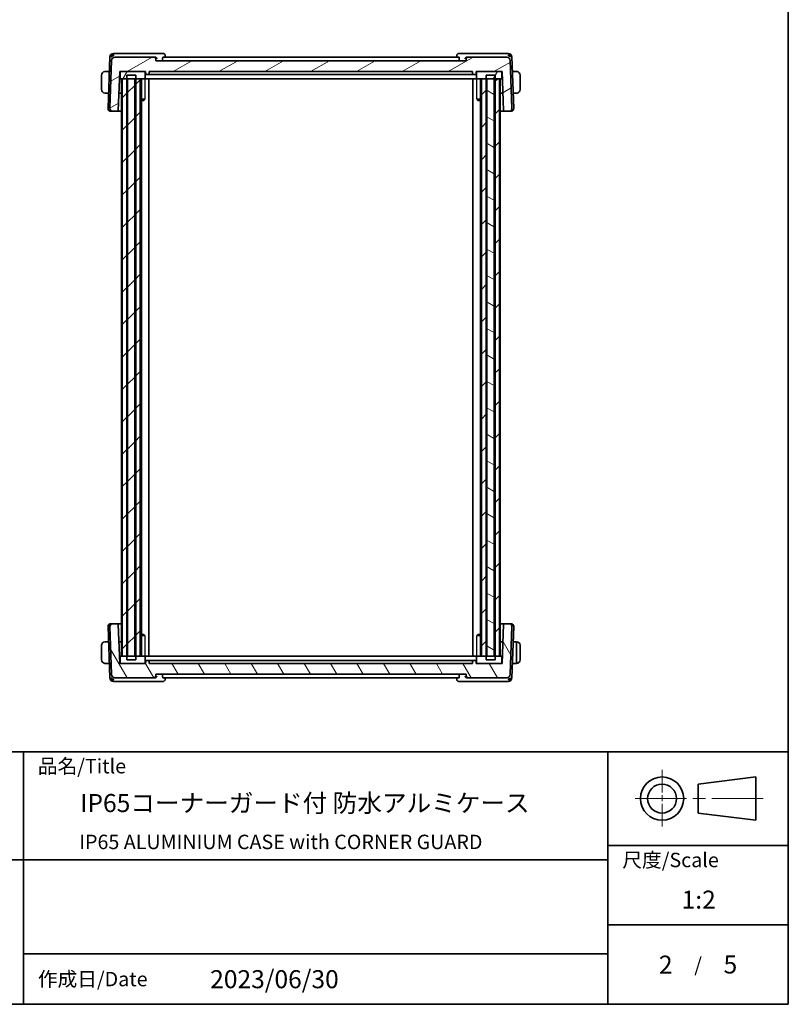
# Model space of a CAD drawing. Units: millimetres. Extents: x 22 to 3581, y 12 to 574.
# Drawn here: x 1187 to 1400, y 12 to 285 of the extents above; entities that cross this region are included whole.
import ezdxf
from ezdxf.enums import TextEntityAlignment as Align

# ---------------------------------------------------------------- set-up
doc = ezdxf.new("R2010")
doc.units = ezdxf.units.MM
doc.header["$LTSCALE"] = 1.5
doc.linetypes.add('CHAIN', pattern=[0.3543, 0.2362, -0.0295, 0.0591, -0.0295])
for name, color, linetype, lineweight in [('Border (ISO)', 7, 'Continuous', 35), ('Title (ISO)', 7, 'Continuous', 35), ('Visible (ISO)', 7, 'Continuous', 35), ('Visible Narrow (ISO)', 7, 'Continuous', 25)]:
    doc.layers.add(name, color=color, linetype=linetype, lineweight=lineweight)
doc.layers.add('Hatch (ISO)', color=1, linetype='Continuous', lineweight=18, true_color=0xff0000)
doc.styles.add('Note Text (TK)', font='MS PGothic.ttf')
doc.styles.add('文字スタイル67', font='arial.ttf')
pattern_1 = [(45, (589.25, -4), (-4.49013, 4.49013), [])]

# ---------------------------------------------------------------- blocks, each defined once
blk = doc.blocks.new('図面枠 tk図枠')
at = {"layer": 'Border (ISO)'}
for p in [(405.5, 289), (14.5, 8)]:
    blk.add_line(p, (405.5, 8), dxfattribs=at)
blk = doc.blocks.new('表題欄 tk表題欄')
at = {"layer": 'Title (ISO)'}
for p, q in [((74.71, 244.05), (255.71, 244.05)), ((149.71, 244.05), (149.71, 209.05)), ((230.71, 244.05), (230.71, 209.05)), ((255.71, 244.05), (255.71, 209.05)), ((243.21, 239.55), (251.21, 240.55)), ((251.21, 234.55), (251.21, 240.55)), ((243.21, 239.55), (243.21, 235.55)), ((243.21, 235.55), (251.21, 234.55)), ((230.71, 231.05), (255.71, 231.05)), ((74.71, 229.05), (230.71, 229.05)), ((230.71, 220.05), (255.71, 220.05)), ((149.71, 216.05), (230.71, 216.05)), ((255.71, 209.05), (74.71, 209.05))]:
    blk.add_line(p, q, dxfattribs=at)
at = {"layer": 'Title (ISO)', "color": 4, "linetype": 'CHAIN', "lineweight": 18, "ltscale": 8.88956, "true_color": 0x00ffff}
blk.add_line((238.21, 241.55), (238.21, 233.55), dxfattribs=at)
at = {"layer": 'Title (ISO)', "color": 4, "linetype": 'CHAIN', "lineweight": 18, "ltscale": 20.001633, "true_color": 0x00ffff}
blk.add_line((252.21, 237.55), (234.21, 237.55), dxfattribs=at)
at = {"layer": 'Title (ISO)'}
for radius in [3, 2]:
    blk.add_circle((238.21, 237.55), radius, dxfattribs=at)
at = {"layer": 'Title (ISO)', "color": 1, "true_color": 0xff0000, "char_height": 2, "attachment_point": 4, "line_spacing_factor": 1.5, "style": 'Note Text (TK)'}
for s, insert in [('\\fＭＳ Ｐゴシック|b0|i0;\\H2.0000;品名/Title', (151.71, 242.05)), ('\\fＭＳ Ｐゴシック|b0|i0;\\H2.0000;尺度/Scale', (232.71, 229.05)), ('\\fＭＳ Ｐゴシック|b0|i0;\\H2.0000;作成日/Date', (151.71, 212.55))]:
    blk.add_mtext(s, dxfattribs=dict(at, insert=insert))
at = {"layer": 'Title (ISO)', "color": 7, "insert": (243.21, 214.55), "char_height": 2, "attachment_point": 5, "line_spacing_factor": 1.5, "style": 'Note Text (TK)'}
blk.add_mtext('\\fＭＳ Ｐゴシック|b0|i0;\\H2.0000;/', dxfattribs=at)
at = {"layer": 'Title (ISO)', "color": 7}
for tag, p, height, style in [('<品名>_001', (157.5, 235.65), 2.5, 'Note Text (TK)'), ('<Title>_001', (157.45, 230.55), 2, '文字スタイル67'), ('<尺度>_001', (239.1, 222.3), 2.5, 'Note Text (TK)'), ('<ページ_No.>_001', (237.95, 213.3), 2.5, 'Note Text (TK)'), ('<総ページ数>_001', (246.8, 213.3), 2.5, 'Note Text (TK)'), ('作成日_001', (175.62, 211.28), 2.5, 'Note Text (TK)')]:
    blk.add_attdef(tag, p, '', height=height, dxfattribs=dict(at, style=style))
at = {"layer": 'Title (ISO)', "color": 7, "style": 'Note Text (TK)'}
blk.add_attdef('<承認>', text='', height=2.5, dxfattribs=at).set_placement((87.21, 217.05), align=Align.MIDDLE_CENTER)

msp = doc.modelspace()

# ---------------------------------------------------------------- hatches: boundary and pattern name
at = {"layer": 'Hatch (ISO)'}
h = msp.add_hatch(dxfattribs=at)
h.set_pattern_fill('ANSI31', color=256, scale=50.8, angle=-14.999978, style=0)
h.set_pattern_definition([(30, (589.25, -4), (-3.175, 5.49926), [])])
edge = h.paths.add_edge_path()
edge.add_ellipse((1213.6737, 273.4731), major_axis=(0, 1), ratio=1, start_angle=0, end_angle=88)
edge.add_line((1212.6743, 273.508), (1212.2131, 260.301))
edge.add_ellipse((1213.0127, 260.2731), major_axis=(-0.7995, 0.0279), ratio=1, start_angle=0, end_angle=92)
edge.add_line((1213.0127, 259.4731), (1214.357, 259.4731))
edge.add_ellipse((1214.357, 259.6731), major_axis=(0, -0.2), ratio=1, start_angle=0, end_angle=88)
edge.add_line((1214.5568, 259.6661), (1214.9342, 270.4731))
edge.add_line((1214.9342, 270.4731), (1215.2342, 270.4731))
edge.add_line((1215.2342, 270.4731), (1221.8342, 270.4731))
edge.add_line((1221.8342, 270.4731), (1222.1342, 270.4731))
edge.add_line((1222.1342, 270.4731), (1222.1554, 269.8661))
edge.add_ellipse((1222.3553, 269.8731), major_axis=(-0.1999, -0.007), ratio=1, start_angle=0, end_angle=88)
edge.add_line((1222.3553, 269.6731), (1222.9132, 269.6731))
edge.add_ellipse((1222.9132, 269.8731), major_axis=(0, -0.2), ratio=1, start_angle=0, end_angle=88)
edge.add_line((1223.113, 269.8661), (1223.1342, 270.4731))
edge.add_line((1223.1342, 270.4731), (1312.7342, 270.4731))
edge.add_line((1312.7342, 270.4731), (1312.7554, 269.8661))
edge.add_ellipse((1312.9553, 269.8731), major_axis=(-0.1999, -0.007), ratio=1, start_angle=0, end_angle=88)
edge.add_line((1312.9553, 269.6731), (1313.5132, 269.6731))
edge.add_ellipse((1313.5132, 269.8731), major_axis=(0, -0.2), ratio=1, start_angle=0, end_angle=88)
edge.add_line((1313.713, 269.8661), (1313.7342, 270.4731))
edge.add_line((1313.7342, 270.4731), (1314.0342, 270.4731))
edge.add_line((1314.0342, 270.4731), (1320.6342, 270.4731))
edge.add_line((1320.6342, 270.4731), (1320.9342, 270.4731))
edge.add_line((1320.9342, 270.4731), (1321.3116, 259.6661))
edge.add_ellipse((1321.5115, 259.6731), major_axis=(-0.1999, -0.007), ratio=1, start_angle=0, end_angle=88)
edge.add_line((1321.5115, 259.4731), (1322.8558, 259.4731))
edge.add_ellipse((1322.8558, 260.2731), major_axis=(0, -0.8), ratio=1, start_angle=0, end_angle=92)
edge.add_line((1323.6553, 260.301), (1323.1941, 273.508))
edge.add_ellipse((1322.1947, 273.4731), major_axis=(0.9994, 0.0349), ratio=1, start_angle=0, end_angle=88)
edge.add_line((1322.1947, 274.4731), (1311.452, 274.4731))
edge.add_ellipse((1311.452, 273.9731), major_axis=(0, 0.5), ratio=1, start_angle=0, end_angle=88)
edge.add_line((1310.9523, 273.9905), (1310.9342, 273.4731))
edge.add_line((1310.9342, 273.4731), (1224.9691, 273.4731))
edge.add_line((1224.9691, 273.4731), (1224.9511, 273.9905))
edge.add_ellipse((1224.4514, 273.9731), major_axis=(0.4997, 0.0174), ratio=1, start_angle=0, end_angle=88)
edge.add_line((1224.4514, 274.4731), (1213.6737, 274.4731))
h = msp.add_hatch(dxfattribs=at)
h.set_pattern_fill('ANSI31', color=256, scale=50.8, angle=14.999978, style=0)
h.set_pattern_definition([(60, (589.25, -4), (-5.49926, 3.175), [])])
edge = h.paths.add_edge_path()
edge.add_line((1215.2342, 268.4731), (1215.6663, 268.4731))
edge.add_line((1215.6663, 268.4731), (1216.9003, 268.4731))
edge.add_line((1216.9003, 268.4731), (1217.1342, 268.4731))
edge.add_line((1217.1342, 268.4731), (1219.1342, 268.4731))
edge.add_line((1219.1342, 268.4731), (1219.3681, 268.4731))
edge.add_line((1219.3681, 268.4731), (1220.6342, 268.4731))
edge.add_line((1220.6342, 268.4731), (1221.8342, 268.4731))
edge.add_ellipse((1221.8342, 268.6731), major_axis=(0, -0.2), ratio=1, start_angle=0, end_angle=90)
edge.add_line((1222.0342, 268.6731), (1222.0342, 270.2731))
edge.add_ellipse((1221.8342, 270.2731), major_axis=(0.2, 0), ratio=1, start_angle=0, end_angle=90)
edge.add_line((1221.8342, 270.4731), (1215.2342, 270.4731))
edge.add_ellipse((1215.2342, 270.2731), major_axis=(0, 0.2), ratio=1, start_angle=0, end_angle=90)
edge.add_line((1215.0342, 270.2731), (1215.0342, 268.6731))
edge.add_ellipse((1215.2342, 268.6731), major_axis=(-0.2, 0), ratio=1, start_angle=0, end_angle=90)
edge = h.paths.add_edge_path()
edge.add_line((1314.0342, 268.4731), (1315.2342, 268.4731))
edge.add_line((1315.2342, 268.4731), (1316.5003, 268.4731))
edge.add_line((1316.5003, 268.4731), (1316.7342, 268.4731))
edge.add_line((1316.7342, 268.4731), (1318.7342, 268.4731))
edge.add_line((1318.7342, 268.4731), (1318.9681, 268.4731))
edge.add_line((1318.9681, 268.4731), (1320.2022, 268.4731))
edge.add_line((1320.2022, 268.4731), (1320.6342, 268.4731))
edge.add_ellipse((1320.6342, 268.6731), major_axis=(0, -0.2), ratio=1, start_angle=0, end_angle=90)
edge.add_line((1320.8342, 268.6731), (1320.8342, 270.2731))
edge.add_ellipse((1320.6342, 270.2731), major_axis=(0.2, 0), ratio=1, start_angle=0, end_angle=90)
edge.add_line((1320.6342, 270.4731), (1314.0342, 270.4731))
edge.add_ellipse((1314.0342, 270.2731), major_axis=(0, 0.2), ratio=1, start_angle=0, end_angle=90)
edge.add_line((1313.8342, 270.2731), (1313.8342, 268.6731))
edge.add_ellipse((1314.0342, 268.6731), major_axis=(-0.2, 0), ratio=1, start_angle=0, end_angle=90)
h = msp.add_hatch(dxfattribs=at)
h.set_pattern_fill('ANSI31', color=256, scale=50.8, style=0)
h.set_pattern_definition(pattern_1)
h.paths.add_polyline_path([(1217.1342, 108.4731), (1217.1342, 268.4731), (1216.9003, 268.4731), (1215.6663, 268.4731), (1215.6663, 108.4731), (1216.9003, 108.4731)])
h.paths.add_polyline_path([(1220.6342, 108.4731), (1220.6342, 268.4731), (1219.3681, 268.4731), (1219.1342, 268.4731), (1219.1342, 108.4731), (1219.3681, 108.4731)])
h.paths.add_polyline_path([(1316.7342, 108.4731), (1316.7342, 268.4731), (1316.5003, 268.4731), (1315.2342, 268.4731), (1315.2342, 108.4731), (1316.5003, 108.4731)])
h.paths.add_polyline_path([(1320.2022, 108.4731), (1320.2022, 268.4731), (1318.9681, 268.4731), (1318.7342, 268.4731), (1318.7342, 108.4731), (1318.9681, 108.4731)])
h = msp.add_hatch(dxfattribs=at)
h.set_pattern_fill('ANSI31', color=256, scale=50.8, style=0)
h.set_pattern_definition(pattern_1)
h.paths.add_polyline_path([(1219.3681, 107.4731), (1219.3681, 108.4731), (1219.3681, 268.4731), (1219.3681, 269.4731), (1216.9003, 269.4731), (1216.9003, 268.4731), (1216.9003, 108.4731), (1216.9003, 107.4731)])
h = msp.add_hatch(dxfattribs=at)
h.set_pattern_fill('ANSI31', color=256, scale=50.8, angle=105.000246, style=0)
h.set_pattern_definition([(150.0002, (589.25, -4), (-3.174976, -5.499275), [])])
h.paths.add_polyline_path([(1316.5003, 269.4731), (1316.5003, 268.4731), (1316.5003, 108.4731), (1316.5003, 107.4731), (1318.9681, 107.4731), (1318.9681, 108.4731), (1318.9681, 268.4731), (1318.9681, 269.4731)])
h = msp.add_hatch(dxfattribs=at)
h.set_pattern_fill('ANSI31', color=256, scale=50.8, angle=75.000175, style=0)
h.set_pattern_definition([(120.0002, (589.25, -4), (-5.49925, -3.175017), [])])
edge = h.paths.add_edge_path()
edge.add_ellipse((1213.6737, 103.4731), major_axis=(-0.9994, -0.0349), ratio=1, start_angle=0, end_angle=88)
edge.add_line((1213.6737, 102.4731), (1224.4514, 102.4731))
edge.add_ellipse((1224.4514, 102.9731), major_axis=(0, -0.5), ratio=1, start_angle=0, end_angle=88)
edge.add_line((1224.9511, 102.9557), (1224.9691, 103.4731))
edge.add_line((1224.9691, 103.4731), (1310.9342, 103.4731))
edge.add_line((1310.9342, 103.4731), (1310.9523, 102.9557))
edge.add_ellipse((1311.452, 102.9731), major_axis=(-0.4997, -0.0174), ratio=1, start_angle=0, end_angle=88)
edge.add_line((1311.452, 102.4731), (1322.1947, 102.4731))
edge.add_ellipse((1322.1947, 103.4731), major_axis=(0, -1), ratio=1, start_angle=0, end_angle=88)
edge.add_line((1323.1941, 103.4382), (1323.6553, 116.6452))
edge.add_ellipse((1322.8558, 116.6731), major_axis=(0.7995, -0.0279), ratio=1, start_angle=0, end_angle=92)
edge.add_line((1322.8558, 117.4731), (1321.5115, 117.4731))
edge.add_ellipse((1321.5115, 117.2731), major_axis=(0, 0.2), ratio=1, start_angle=0, end_angle=88)
edge.add_line((1321.3116, 117.2801), (1320.9342, 106.4731))
edge.add_line((1320.9342, 106.4731), (1320.6342, 106.4731))
edge.add_line((1320.6342, 106.4731), (1314.0342, 106.4731))
edge.add_line((1314.0342, 106.4731), (1313.7342, 106.4731))
edge.add_line((1313.7342, 106.4731), (1313.713, 107.0801))
edge.add_ellipse((1313.5132, 107.0731), major_axis=(0.1999, 0.007), ratio=1, start_angle=0, end_angle=88)
edge.add_line((1313.5132, 107.2731), (1312.9553, 107.2731))
edge.add_ellipse((1312.9553, 107.0731), major_axis=(0, 0.2), ratio=1, start_angle=0, end_angle=88)
edge.add_line((1312.7554, 107.0801), (1312.7342, 106.4731))
edge.add_line((1312.7342, 106.4731), (1223.1342, 106.4731))
edge.add_line((1223.1342, 106.4731), (1223.113, 107.0801))
edge.add_ellipse((1222.9132, 107.0731), major_axis=(0.1999, 0.007), ratio=1, start_angle=0, end_angle=88)
edge.add_line((1222.9132, 107.2731), (1222.3553, 107.2731))
edge.add_ellipse((1222.3553, 107.0731), major_axis=(0, 0.2), ratio=1, start_angle=0, end_angle=88)
edge.add_line((1222.1554, 107.0801), (1222.1342, 106.4731))
edge.add_line((1222.1342, 106.4731), (1221.8342, 106.4731))
edge.add_line((1221.8342, 106.4731), (1215.2342, 106.4731))
edge.add_line((1215.2342, 106.4731), (1214.9342, 106.4731))
edge.add_line((1214.9342, 106.4731), (1214.5568, 117.2801))
edge.add_ellipse((1214.357, 117.2731), major_axis=(0.1999, 0.007), ratio=1, start_angle=0, end_angle=88)
edge.add_line((1214.357, 117.4731), (1213.0127, 117.4731))
edge.add_ellipse((1213.0127, 116.6731), major_axis=(0, 0.8), ratio=1, start_angle=0, end_angle=92)
edge.add_line((1212.2131, 116.6452), (1212.6743, 103.4382))

# ---------------------------------------------------------------- linework, layer by layer
at = {"layer": 'Visible (ISO)'}
for p, q in [((1212.2093, 274.508), (1211.7131, 260.301)), ((1212.6743, 273.508), (1212.2131, 260.301)), ((1213.6297, 275.4731), (1213.2086, 275.4731)), ((1224.7123, 275.4731), (1213.6297, 275.4731)), ((1224.4514, 274.4731), (1213.6737, 274.4731)), ((1224.6943, 274.4731), (1224.4514, 274.4731)), ((1226.9748, 275.4731), (1224.7123, 275.4731)), ((1224.9691, 273.4731), (1224.9511, 273.9905)), ((1310.9342, 273.4731), (1224.9691, 273.4731)), ((1226.8417, 273.9905), (1226.8554, 273.4731)), ((1308.9381, 274.4731), (1226.9668, 274.4731)), ((1227.5313, 274.9313), (1227.5505, 274.4731)), ((1308.3487, 274.4731), (1308.3679, 274.9315)), ((1311.1913, 275.4731), (1308.9244, 275.4731)), ((1309.063, 273.9905), (1309.0493, 273.4731)), ((1310.9523, 273.9905), (1310.9342, 273.4731)), ((1322.2388, 275.4731), (1311.1913, 275.4731)), ((1311.452, 274.4731), (1311.2092, 274.4731)), ((1322.1947, 274.4731), (1311.452, 274.4731)), ((1322.6598, 275.4731), (1322.2388, 275.4731)), ((1323.6553, 260.301), (1323.1941, 273.508)), ((1324.1553, 260.301), (1323.6592, 274.508)), ((1211.1886, 270.4731), (1212.0684, 270.4731)), ((1214.5568, 259.6661), (1214.9342, 270.4731)), ((1214.9342, 270.4731), (1222.1342, 270.4731)), ((1215.0342, 270.2731), (1215.0342, 268.6731)), ((1221.8342, 270.4731), (1215.2342, 270.4731)), ((1222.0342, 268.6731), (1222.0342, 270.2731)), ((1222.1342, 270.4731), (1222.1554, 269.8661)), ((1223.113, 269.8661), (1223.1342, 270.4731)), ((1223.1342, 270.4731), (1312.7342, 270.4731)), ((1312.7342, 270.4731), (1312.7554, 269.8661)), ((1313.713, 269.8661), (1313.7342, 270.4731)), ((1313.7342, 270.4731), (1320.9342, 270.4731)), ((1313.8342, 270.2731), (1313.8342, 268.6731)), ((1320.6342, 270.4731), (1314.0342, 270.4731)), ((1320.8342, 268.6731), (1320.8342, 270.2731)), ((1320.9342, 270.4731), (1321.3116, 259.6661)), ((1324.6798, 270.4731), (1323.8001, 270.4731)), ((1209.9342, 269.4731), (1209.9342, 265.4731)), ((1214.8644, 268.4731), (1215.2342, 268.4731)), ((1214.8818, 268.9731), (1215.0342, 268.9731)), ((1215.2342, 268.4731), (1221.8342, 268.4731)), ((1215.4342, 268.4731), (1215.4342, 108.4731)), ((1217.1342, 268.4731), (1215.6663, 268.4731)), ((1215.6663, 268.4731), (1215.6663, 108.4731)), ((1219.3681, 269.4731), (1216.9003, 269.4731)), ((1216.9003, 269.4731), (1216.9003, 107.4731)), ((1217.1342, 108.4731), (1217.1342, 268.4731)), ((1220.6342, 268.4731), (1219.1342, 268.4731)), ((1219.1342, 268.4731), (1219.1342, 108.4731)), ((1219.3681, 107.4731), (1219.3681, 269.4731)), ((1220.6342, 108.4731), (1220.6342, 268.4731)), ((1220.9363, 268.4731), (1220.9363, 108.4731)), ((1221.8342, 268.4731), (1222.081, 268.4731)), ((1224.7333, 268.4731), (1222.081, 268.4731)), ((1222.3553, 269.6731), (1222.9132, 269.6731)), ((1223.0437, 268.4731), (1223.0437, 108.4731)), ((1225.7001, 269.6731), (1223.1138, 269.6731)), ((1224.7333, 268.4731), (1225.1332, 268.4731)), ((1225.1332, 268.4731), (1310.7353, 268.4731)), ((1226.0914, 269.6731), (1309.777, 269.6731)), ((1312.7547, 269.6731), (1310.1684, 269.6731)), ((1310.7353, 268.4731), (1311.1352, 268.4731)), ((1313.7874, 268.4731), (1311.1352, 268.4731)), ((1312.8248, 268.4731), (1312.8248, 108.4731)), ((1312.9553, 269.6731), (1313.5132, 269.6731)), ((1313.7874, 268.4731), (1314.0342, 268.4731)), ((1314.0342, 268.4731), (1320.6342, 268.4731)), ((1314.9321, 268.4731), (1314.9321, 108.4731)), ((1316.7342, 268.4731), (1315.2342, 268.4731)), ((1315.2342, 268.4731), (1315.2342, 108.4731)), ((1316.5003, 269.4731), (1316.5003, 107.4731)), ((1318.9681, 269.4731), (1316.5003, 269.4731)), ((1316.7342, 108.4731), (1316.7342, 268.4731)), ((1320.2022, 268.4731), (1318.7342, 268.4731)), ((1318.7342, 268.4731), (1318.7342, 108.4731)), ((1318.9681, 107.4731), (1318.9681, 269.4731)), ((1320.2022, 108.4731), (1320.2022, 268.4731)), ((1320.4342, 268.4731), (1320.4342, 108.4731)), ((1320.6342, 268.4731), (1321.0041, 268.4731)), ((1320.8342, 268.9731), (1320.9866, 268.9731)), ((1325.9342, 265.4731), (1325.9342, 269.4731)), ((1211.1886, 264.4731), (1211.8588, 264.4731)), ((1215.4342, 264.4731), (1214.7247, 264.4731)), ((1220.9363, 262.7798), (1221.9072, 262.7798)), ((1221.6275, 262.4731), (1220.9363, 262.4731)), ((1221.6275, 262.4731), (1221.7607, 262.6063)), ((1313.9612, 262.7798), (1314.9321, 262.7798)), ((1314.241, 262.4731), (1314.1078, 262.6063)), ((1314.9321, 262.4731), (1314.241, 262.4731)), ((1321.1438, 264.4731), (1320.4342, 264.4731)), ((1324.0096, 264.4731), (1324.6798, 264.4731)), ((1212.5338, 259.4731), (1212.5127, 259.4731)), ((1212.5338, 259.4731), (1212.9029, 259.4731)), ((1213.0127, 259.4731), (1212.9029, 259.4731)), ((1213.0127, 259.4731), (1214.357, 259.4731)), ((1214.357, 259.4731), (1215.4342, 259.4731)), ((1320.4342, 259.4731), (1321.5115, 259.4731)), ((1321.5115, 259.4731), (1322.8558, 259.4731)), ((1322.9656, 259.4731), (1322.8558, 259.4731)), ((1322.9656, 259.4731), (1323.3347, 259.4731)), ((1323.3558, 259.4731), (1323.3347, 259.4731)), ((1212.5127, 117.4731), (1212.5338, 117.4731)), ((1212.9029, 117.4731), (1212.5338, 117.4731)), ((1212.9029, 117.4731), (1213.0127, 117.4731)), ((1214.357, 117.4731), (1213.0127, 117.4731)), ((1215.4342, 117.4731), (1214.357, 117.4731)), ((1321.5115, 117.4731), (1320.4342, 117.4731)), ((1322.8558, 117.4731), (1321.5115, 117.4731)), ((1322.8558, 117.4731), (1322.9656, 117.4731)), ((1323.3347, 117.4731), (1322.9656, 117.4731)), ((1323.3347, 117.4731), (1323.3558, 117.4731)), ((1211.7131, 116.6452), (1212.2093, 102.4382)), ((1212.2131, 116.6452), (1212.6743, 103.4382)), ((1214.9342, 106.4731), (1214.5568, 117.2801)), ((1321.3116, 117.2801), (1320.9342, 106.4731)), ((1323.1941, 103.4382), (1323.6553, 116.6452)), ((1323.6592, 102.4382), (1324.1553, 116.6452)), ((1211.8588, 112.4731), (1211.1886, 112.4731)), ((1214.7247, 112.4731), (1215.4342, 112.4731)), ((1220.9363, 114.4731), (1221.6275, 114.4731)), ((1221.9072, 114.1664), (1220.9363, 114.1664)), ((1221.6275, 114.4731), (1221.7607, 114.3399)), ((1314.9321, 114.1664), (1313.9612, 114.1664)), ((1314.241, 114.4731), (1314.1078, 114.3399)), ((1314.241, 114.4731), (1314.9321, 114.4731)), ((1320.4342, 112.4731), (1321.1438, 112.4731)), ((1324.8514, 112.4731), (1324.0096, 112.4731)), ((1324.9342, 112.4731), (1324.8514, 112.4731)), ((1324.9342, 112.2731), (1324.9342, 106.6731)), ((1209.9342, 111.4731), (1209.9342, 107.4731)), ((1325.9342, 107.4731), (1325.9342, 111.4731)), ((1211.1886, 106.4731), (1212.0684, 106.4731)), ((1215.2342, 108.4731), (1214.8644, 108.4731)), ((1215.0342, 107.9731), (1214.8818, 107.9731)), ((1222.1342, 106.4731), (1214.9342, 106.4731)), ((1215.0342, 108.2731), (1215.0342, 106.6731)), ((1221.8342, 108.4731), (1215.2342, 108.4731)), ((1215.2342, 106.4731), (1221.8342, 106.4731)), ((1215.6663, 108.4731), (1217.1342, 108.4731)), ((1216.9003, 107.4731), (1219.3681, 107.4731)), ((1219.1342, 108.4731), (1220.6342, 108.4731)), ((1222.081, 108.4731), (1221.8342, 108.4731)), ((1222.0342, 106.6731), (1222.0342, 108.2731)), ((1222.081, 108.4731), (1224.7333, 108.4731)), ((1222.1554, 107.0801), (1222.1342, 106.4731)), ((1222.9132, 107.2731), (1222.3553, 107.2731)), ((1223.1342, 106.4731), (1223.113, 107.0801)), ((1223.1138, 107.2731), (1225.7001, 107.2731)), ((1312.7342, 106.4731), (1223.1342, 106.4731)), ((1225.1332, 108.4731), (1224.7333, 108.4731)), ((1310.7353, 108.4731), (1225.1332, 108.4731)), ((1309.777, 107.2731), (1226.0914, 107.2731)), ((1310.1684, 107.2731), (1312.7547, 107.2731)), ((1311.1352, 108.4731), (1310.7353, 108.4731)), ((1311.1352, 108.4731), (1313.7874, 108.4731)), ((1312.7554, 107.0801), (1312.7342, 106.4731)), ((1313.5132, 107.2731), (1312.9553, 107.2731)), ((1313.7342, 106.4731), (1313.713, 107.0801)), ((1320.9342, 106.4731), (1313.7342, 106.4731)), ((1314.0342, 108.4731), (1313.7874, 108.4731)), ((1313.8342, 108.2731), (1313.8342, 106.6731)), ((1320.6342, 108.4731), (1314.0342, 108.4731)), ((1314.0342, 106.4731), (1320.6342, 106.4731)), ((1315.2342, 108.4731), (1316.7342, 108.4731)), ((1316.5003, 107.4731), (1318.9681, 107.4731)), ((1318.7342, 108.4731), (1320.2022, 108.4731)), ((1321.0041, 108.4731), (1320.6342, 108.4731)), ((1320.8342, 106.6731), (1320.8342, 108.2731)), ((1320.9866, 107.9731), (1320.8342, 107.9731)), ((1324.8514, 106.4731), (1323.8001, 106.4731)), ((1324.8514, 106.4731), (1324.9342, 106.4731)), ((1213.2086, 101.4731), (1213.6297, 101.4731)), ((1213.6297, 101.4731), (1224.7123, 101.4731)), ((1213.6737, 102.4731), (1224.4514, 102.4731)), ((1224.4514, 102.4731), (1224.6943, 102.4731)), ((1224.7123, 101.4731), (1226.9748, 101.4731)), ((1224.9511, 102.9557), (1224.9691, 103.4731)), ((1224.9691, 103.4731), (1310.9342, 103.4731)), ((1226.8417, 102.9557), (1226.8554, 103.4731)), ((1226.9668, 102.4731), (1308.9381, 102.4731)), ((1227.5505, 102.4731), (1227.5313, 102.0147)), ((1308.3678, 102.0149), (1308.3487, 102.4731)), ((1308.9244, 101.4731), (1311.1913, 101.4731)), ((1309.063, 102.9557), (1309.0493, 103.4731)), ((1310.9342, 103.4731), (1310.9523, 102.9557)), ((1311.1913, 101.4731), (1322.2388, 101.4731)), ((1311.2092, 102.4731), (1311.452, 102.4731)), ((1311.452, 102.4731), (1322.1947, 102.4731)), ((1322.2388, 101.4731), (1322.6598, 101.4731))]:
    msp.add_line(p, q, dxfattribs=at)
for centre, radius, start, end in [((1213.2086, 274.4731), 1, 90, 178), ((1213.6737, 273.4731), 1, 90, 178), ((1224.4514, 273.9731), 0.5, 2, 90), ((1311.452, 273.9731), 0.5, 90, 178), ((1322.1947, 273.4731), 1, 2, 90), ((1322.6598, 274.4731), 1, 2, 90), ((1210.9342, 269.4731), 1, 97.635382, 180), ((1215.2342, 270.2731), 0.2, 90, 180), ((1221.8342, 270.2731), 0.2, 0, 90), ((1314.0342, 270.2731), 0.2, 90, 180), ((1320.6342, 270.2731), 0.2, 0, 90), ((1324.9342, 269.4731), 1, 0, 82.364618), ((1215.2342, 268.6731), 0.2, 180, 270), ((1221.8342, 268.6731), 0.2, 270, 0), ((1222.3553, 269.8731), 0.2, 182, 270), ((1222.9132, 269.8731), 0.2, 270, 358), ((1312.9553, 269.8731), 0.2, 182, 270), ((1313.5132, 269.8731), 0.2, 270, 358), ((1314.0342, 268.6731), 0.2, 180, 270), ((1320.6342, 268.6731), 0.2, 270, 0), ((1210.9342, 265.4731), 1, 180, 262.364618), ((1324.9342, 265.4731), 1, 277.635382, 0), ((1212.5127, 260.2731), 0.8, 178, 270), ((1213.0127, 260.2731), 0.8, 178, 270), ((1214.357, 259.6731), 0.2, 270, 358), ((1321.5115, 259.6731), 0.2, 182, 270), ((1322.8558, 260.2731), 0.8, 270, 2), ((1323.3558, 260.2731), 0.8, 270, 2), ((1212.5127, 116.6731), 0.8, 90, 182), ((1213.0127, 116.6731), 0.8, 90, 182), ((1214.357, 117.2731), 0.2, 2, 90), ((1321.5115, 117.2731), 0.2, 90, 178), ((1322.8558, 116.6731), 0.8, 358, 90), ((1323.3558, 116.6731), 0.8, 358, 90), ((1210.9342, 111.4731), 1, 97.635382, 180), ((1324.9342, 111.4731), 1, 0, 90), ((1210.9342, 107.4731), 1, 180, 262.364618), ((1215.2342, 108.2731), 0.2, 90, 180), ((1215.2342, 106.6731), 0.2, 180, 270), ((1221.8342, 108.2731), 0.2, 0, 90), ((1221.8342, 106.6731), 0.2, 270, 0), ((1222.3553, 107.0731), 0.2, 90, 178), ((1222.9132, 107.0731), 0.2, 2, 90), ((1312.9553, 107.0731), 0.2, 90, 178), ((1313.5132, 107.0731), 0.2, 2, 90), ((1314.0342, 108.2731), 0.2, 90, 180), ((1314.0342, 106.6731), 0.2, 180, 270), ((1320.6342, 108.2731), 0.2, 0, 90), ((1320.6342, 106.6731), 0.2, 270, 0), ((1324.9342, 107.4731), 1, 270, 0), ((1213.2086, 102.4731), 1, 182, 270), ((1213.6737, 103.4731), 1, 182, 270), ((1224.4514, 102.9731), 0.5, 270, 358), ((1311.452, 102.9731), 0.5, 182, 270), ((1322.1947, 103.4731), 1, 270, 358), ((1322.6598, 102.4731), 1, 270, 358)]:
    msp.add_arc(centre, radius, start, end, dxfattribs=at)
for centre, major_axis, ratio, start_param, end_param in [((1213.3883, 274.4731), (-0.6364, -0.869), 0.77752637, 4.08873275, 5.19512857), ((1213.3883, 274.4731), (0.9982, 0.2534), 0.44532323, 1.44883571, 2.55523154), ((1224.6927, 273.9748), (0.4884, 0.1148), 0.99289525, 1.27012907, 1.3384159), ((1311.2108, 273.9748), (0.4884, -0.1148), 0.99290109, 1.80322086, 1.87143844), ((1322.4802, 274.4731), (0.9982, -0.2534), 0.44532323, 0.58636111, 1.69275694), ((1322.4802, 274.4731), (-0.6364, 0.869), 0.77752637, 4.22964939, 5.33604522), ((1324.8514, 112.2731), (0, -0.2), 0.41421356, 1.57079633, 3.14159265), ((1324.8514, 106.6731), (0, 0.2), 0.41421356, 3.14159265, 4.71238898), ((1213.3883, 102.4731), (-0.9982, 0.2534), 0.44532323, 0.58636111, 1.69275694), ((1213.3883, 102.4731), (0.6364, -0.869), 0.77752637, 4.22964939, 5.33604522), ((1224.6927, 102.9714), (0.4884, -0.1148), 0.99289522, 4.94476845, 5.01305529), ((1311.2108, 102.9714), (0.4884, 0.1148), 0.99290108, 4.4117472, 4.47996478), ((1322.4802, 102.4731), (-0.9982, -0.2534), 0.44532323, 1.44883571, 2.55523154), ((1322.4802, 102.4731), (0.6364, 0.869), 0.77752637, 4.08873275, 5.19512857)]:
    msp.add_ellipse(centre, major_axis=major_axis, ratio=ratio, start_param=start_param, end_param=end_param, dxfattribs=at)
for points, knots in [([(1224.7285, 274.4719), (1224.7643, 274.4695), (1224.7994, 274.4633), (1224.8677, 274.4443), (1224.9004, 274.4315), (1224.981, 274.3913), (1225.0383, 274.3532), (1225.1336, 274.2524), (1225.1667, 274.2034), (1225.2161, 274.1015), (1225.2325, 274.0475), (1225.2403, 273.9923), (1225.2404, 273.9914), (1225.2405, 273.9905)], [0, 0, 0, 0, 0.01074825, 0.01074825, 0.0216592101, 0.0216592101, 0.039516386, 0.039516386, 0.0535672719, 0.0535672719, 0.0678838115, 0.0678838115, 0.0681078703, 0.0681078703, 0.0681078703, 0.0681078703]), ([(1226.8417, 273.9905), (1226.8401, 274.0499), (1226.8416, 274.1122), (1226.8515, 274.2308), (1226.8605, 274.2865), (1226.8827, 274.3746), (1226.8976, 274.4125), (1226.9308, 274.4614), (1226.9491, 274.4731), (1226.9668, 274.4731)], [-0.3064608944, -0.3064608944, -0.3064608944, -0.3064608944, -0.2887791902, -0.2887791902, -0.2698274882, -0.2698274882, -0.2504312705, -0.2504312705, -0.2315420946, -0.2315420946, -0.2315420946, -0.2315420946]), ([(1226.9748, 275.4731), (1227.0348, 275.4731), (1227.0957, 275.4627), (1227.1893, 275.4308), (1227.2248, 275.4144), (1227.2578, 275.3951)], [0, 0, 0, 0, 0.0188394226, 0.0188394226, 0.0309608805, 0.0309608805, 0.0309608805, 0.0309608805]), ([(1227.2578, 275.3951), (1227.3125, 275.3632), (1227.3624, 275.3214), (1227.442, 275.2258), (1227.4736, 275.1709), (1227.5172, 275.0546), (1227.5291, 274.9914), (1227.5313, 274.9313)], [0.0000135003, 0.0000135003, 0.0000135003, 0.0000135003, 0.0196180827, 0.0196180827, 0.0385961673, 0.0385961673, 0.0581269382, 0.0581269382, 0.0581269382, 0.0581269382]), ([(1308.367, 274.9313), (1308.3693, 274.9863), (1308.3804, 275.0432), (1308.4206, 275.1524), (1308.4505, 275.2057), (1308.4993, 275.268), (1308.5121, 275.2827), (1308.5255, 275.2967)], [0, 0, 0, 0, 0.0179083179, 0.0179083179, 0.0362678388, 0.0362678388, 0.0421951821, 0.0421951821, 0.0421951821, 0.0421951821]), ([(1308.6416, 275.3953), (1308.697, 275.4276), (1308.7595, 275.4514), (1308.8566, 275.4698), (1308.8906, 275.4731), (1308.9244, 275.4731)], [0, 0, 0, 0, 0.0203065779, 0.0203065779, 0.0309224774, 0.0309224774, 0.0309224774, 0.0309224774]), ([(1308.9381, 274.4731), (1308.9557, 274.4731), (1308.974, 274.4614), (1309.0072, 274.4125), (1309.022, 274.3746), (1309.0442, 274.2865), (1309.0532, 274.2308), (1309.0631, 274.1122), (1309.0646, 274.0499), (1309.063, 273.9905)], [0.2315346328, 0.2315346328, 0.2315346328, 0.2315346328, 0.2504233316, 0.2504233316, 0.2698186972, 0.2698186972, 0.2887702029, 0.2887702029, 0.3064513921, 0.3064513921, 0.3064513921, 0.3064513921]), ([(1310.6631, 273.9905), (1310.6632, 273.9914), (1310.6633, 273.9923), (1310.671, 274.0475), (1310.6875, 274.1015), (1310.7369, 274.2034), (1310.77, 274.2524), (1310.8653, 274.3532), (1310.9226, 274.3913), (1311.0032, 274.4315), (1311.0359, 274.4443), (1311.1042, 274.4633), (1311.1393, 274.4695), (1311.175, 274.4719)], [-0.000351118, -0.000351118, -0.000351118, -0.000351118, 0, 0, 0.022436464, 0.022436464, 0.044456632, 0.044456632, 0.07244061, 0.07244061, 0.089542714, 0.089542714, 0.106389868, 0.106389868, 0.106389868, 0.106389868]), ([(1210.9342, 270.4731), (1210.9329, 270.4731), (1210.9307, 270.4731), (1210.9279, 270.4731), (1210.9218, 270.473), (1210.9126, 270.4729), (1210.9019, 270.4726), (1210.894, 270.4723), (1210.8852, 270.4719), (1210.8762, 270.4714), (1210.8678, 270.4709), (1210.8592, 270.4703), (1210.8509, 270.4696), (1210.842, 270.4689), (1210.8334, 270.468), (1210.826, 270.4672), (1210.8138, 270.4659), (1210.8046, 270.4647), (1210.8014, 270.4642)], [0.000000144, 0.000000144, 0.000000144, 0.000000144, 0.094244623, 0.094244623, 0.094244623, 0.296084967, 0.296084967, 0.296084967, 0.446134625, 0.446134625, 0.446134625, 0.588438527, 0.588438527, 0.588438527, 0.744229367, 0.744229367, 0.744229367, 1, 1, 1, 1]), ([(1210.9823, 270.4731), (1210.9719, 270.4731), (1210.9625, 270.4731), (1210.9547, 270.4731), (1210.9455, 270.4731), (1210.9385, 270.4731), (1210.9342, 270.4731)], [0.741726882, 0.741726882, 0.741726882, 0.741726882, 0.860546319, 0.860546319, 0.860546319, 1, 1, 1, 1]), ([(1211.1886, 270.4731), (1211.1817, 270.4731), (1211.1688, 270.4731), (1211.1524, 270.4731), (1211.1418, 270.4731), (1211.1298, 270.4731), (1211.1169, 270.4731), (1211.1057, 270.4731), (1211.0938, 270.4731), (1211.0819, 270.4731), (1211.0705, 270.4731), (1211.059, 270.4731), (1211.0478, 270.4731), (1211.0365, 270.4731), (1211.0254, 270.4731), (1211.0148, 270.4731), (1211.0032, 270.4731), (1210.9923, 270.4731), (1210.9823, 270.4731)], [0, 0, 0, 0, 0.19035453, 0.19035453, 0.19035453, 0.313863222, 0.313863222, 0.313863222, 0.421406083, 0.421406083, 0.421406083, 0.523967972, 0.523967972, 0.523967972, 0.628134753, 0.628134753, 0.628134753, 0.741726882, 0.741726882, 0.741726882, 0.741726882]), ([(1324.8862, 270.4731), (1324.8743, 270.4731), (1324.8611, 270.4731), (1324.8471, 270.4731), (1324.8343, 270.4731), (1324.8209, 270.4731), (1324.8071, 270.4731), (1324.7933, 270.4731), (1324.7792, 270.4731), (1324.7657, 270.4731), (1324.7504, 270.4731), (1324.7359, 270.4731), (1324.7232, 270.4731), (1324.7034, 270.4731), (1324.6877, 270.4731), (1324.6798, 270.4731)], [0.258273118, 0.258273118, 0.258273118, 0.258273118, 0.393143911, 0.393143911, 0.393143911, 0.516901466, 0.516901466, 0.516901466, 0.642015716, 0.642015716, 0.642015716, 0.782669876, 0.782669876, 0.782669876, 1, 1, 1, 1]), ([(1324.9342, 270.4731), (1324.9319, 270.4731), (1324.9286, 270.4731), (1324.9246, 270.4731), (1324.9154, 270.4731), (1324.9019, 270.4731), (1324.8862, 270.4731)], [0.000000157, 0.000000157, 0.000000157, 0.000000157, 0.07789573, 0.07789573, 0.07789573, 0.258273118, 0.258273118, 0.258273118, 0.258273118]), ([(1325.0671, 270.4642), (1325.063, 270.4648), (1325.0496, 270.4666), (1325.0325, 270.4683), (1325.0217, 270.4693), (1325.0095, 270.4703), (1324.9973, 270.4711), (1324.9847, 270.4719), (1324.972, 270.4725), (1324.9614, 270.4727), (1324.9481, 270.4731), (1324.9379, 270.4731), (1324.9342, 270.4731)], [0, 0, 0, 0, 0.32158277, 0.32158277, 0.32158277, 0.52551233, 0.52551233, 0.52551233, 0.73736223, 0.73736223, 0.73736223, 1, 1, 1, 1]), ([(1222.9132, 269.6731), (1222.9305, 269.6731), (1222.9564, 269.6731), (1223.0618, 269.6731), (1223.1138, 269.6731)], [-0.0419464075, -0.0419464075, -0.0419464075, -0.0419464075, -0.0179770318, 0, 0, 0, 0]), ([(1312.7547, 269.6731), (1312.824, 269.6731), (1312.9234, 269.6731), (1312.9425, 269.6731), (1312.9553, 269.6731)], [-0.0419464076, -0.0419464076, -0.0419464076, -0.0419464076, -0.0179770318, 0, 0, 0, 0]), ([(1210.8014, 264.482), (1210.8055, 264.4814), (1210.8189, 264.4796), (1210.8359, 264.4779), (1210.8468, 264.4769), (1210.8589, 264.4759), (1210.8711, 264.4751), (1210.8838, 264.4743), (1210.8964, 264.4737), (1210.9071, 264.4735), (1210.9203, 264.4731), (1210.9306, 264.4731), (1210.9342, 264.4731)], [0, 0, 0, 0, 0.32158277, 0.32158277, 0.32158277, 0.52551233, 0.52551233, 0.52551233, 0.73736223, 0.73736223, 0.73736223, 1, 1, 1, 1]), ([(1210.9342, 264.4731), (1210.9366, 264.4731), (1210.9398, 264.4731), (1210.9438, 264.4731), (1210.9531, 264.4731), (1210.9666, 264.4731), (1210.9823, 264.4731)], [0.000000157, 0.000000157, 0.000000157, 0.000000157, 0.07789573, 0.07789573, 0.07789573, 0.258273118, 0.258273118, 0.258273118, 0.258273118]), ([(1210.9823, 264.4731), (1210.9941, 264.4731), (1211.0074, 264.4731), (1211.0213, 264.4731), (1211.0342, 264.4731), (1211.0476, 264.4731), (1211.0613, 264.4731), (1211.0752, 264.4731), (1211.0893, 264.4731), (1211.1028, 264.4731), (1211.118, 264.4731), (1211.1325, 264.4731), (1211.1453, 264.4731), (1211.1651, 264.4731), (1211.1807, 264.4731), (1211.1886, 264.4731)], [0.258273118, 0.258273118, 0.258273118, 0.258273118, 0.393143911, 0.393143911, 0.393143911, 0.516901466, 0.516901466, 0.516901466, 0.642015716, 0.642015716, 0.642015716, 0.782669876, 0.782669876, 0.782669876, 1, 1, 1, 1]), ([(1324.6798, 264.4731), (1324.6867, 264.4731), (1324.6996, 264.4731), (1324.716, 264.4731), (1324.7266, 264.4731), (1324.7387, 264.4731), (1324.7516, 264.4731), (1324.7628, 264.4731), (1324.7746, 264.4731), (1324.7866, 264.4731), (1324.798, 264.4731), (1324.8094, 264.4731), (1324.8206, 264.4731), (1324.832, 264.4731), (1324.8431, 264.4731), (1324.8537, 264.4731), (1324.8652, 264.4731), (1324.8762, 264.4731), (1324.8862, 264.4731)], [0, 0, 0, 0, 0.19035453, 0.19035453, 0.19035453, 0.313863222, 0.313863222, 0.313863222, 0.421406083, 0.421406083, 0.421406083, 0.523967972, 0.523967972, 0.523967972, 0.628134753, 0.628134753, 0.628134753, 0.741726882, 0.741726882, 0.741726882, 0.741726882]), ([(1324.8862, 264.4731), (1324.8965, 264.4731), (1324.9059, 264.4731), (1324.9137, 264.4731), (1324.9229, 264.4731), (1324.93, 264.4731), (1324.9342, 264.4731)], [0.741726882, 0.741726882, 0.741726882, 0.741726882, 0.860546319, 0.860546319, 0.860546319, 1, 1, 1, 1]), ([(1324.9342, 264.4731), (1324.9355, 264.4731), (1324.9377, 264.4731), (1324.9406, 264.4731), (1324.9467, 264.4732), (1324.9558, 264.4733), (1324.9665, 264.4736), (1324.9744, 264.4739), (1324.9833, 264.4743), (1324.9922, 264.4748), (1325.0007, 264.4753), (1325.0093, 264.4759), (1325.0175, 264.4766), (1325.0265, 264.4773), (1325.035, 264.4782), (1325.0424, 264.479), (1325.0546, 264.4803), (1325.0638, 264.4815), (1325.0671, 264.482)], [0.000000144, 0.000000144, 0.000000144, 0.000000144, 0.094244623, 0.094244623, 0.094244623, 0.296084967, 0.296084967, 0.296084967, 0.446134625, 0.446134625, 0.446134625, 0.588438527, 0.588438527, 0.588438527, 0.744229367, 0.744229367, 0.744229367, 1, 1, 1, 1]), ([(1210.9342, 112.4731), (1210.9329, 112.4731), (1210.9307, 112.4731), (1210.9279, 112.4731), (1210.9218, 112.473), (1210.9126, 112.4729), (1210.9019, 112.4726), (1210.894, 112.4723), (1210.8852, 112.4719), (1210.8762, 112.4714), (1210.8678, 112.4709), (1210.8592, 112.4703), (1210.8509, 112.4696), (1210.842, 112.4689), (1210.8334, 112.468), (1210.826, 112.4672), (1210.8138, 112.4659), (1210.8046, 112.4647), (1210.8014, 112.4642)], [0.000000144, 0.000000144, 0.000000144, 0.000000144, 0.094244623, 0.094244623, 0.094244623, 0.296084967, 0.296084967, 0.296084967, 0.446134625, 0.446134625, 0.446134625, 0.588438527, 0.588438527, 0.588438527, 0.744229367, 0.744229367, 0.744229367, 1, 1, 1, 1]), ([(1210.9823, 112.4731), (1210.9719, 112.4731), (1210.9625, 112.4731), (1210.9547, 112.4731), (1210.9455, 112.4731), (1210.9385, 112.4731), (1210.9342, 112.4731)], [0.741726882, 0.741726882, 0.741726882, 0.741726882, 0.860546319, 0.860546319, 0.860546319, 1, 1, 1, 1]), ([(1211.1886, 112.4731), (1211.1817, 112.4731), (1211.1688, 112.4731), (1211.1524, 112.4731), (1211.1418, 112.4731), (1211.1298, 112.4731), (1211.1169, 112.4731), (1211.1057, 112.4731), (1211.0938, 112.4731), (1211.0819, 112.4731), (1211.0705, 112.4731), (1211.059, 112.4731), (1211.0478, 112.4731), (1211.0365, 112.4731), (1211.0254, 112.4731), (1211.0148, 112.4731), (1211.0032, 112.4731), (1210.9923, 112.4731), (1210.9823, 112.4731)], [0, 0, 0, 0, 0.19035453, 0.19035453, 0.19035453, 0.313863222, 0.313863222, 0.313863222, 0.421406083, 0.421406083, 0.421406083, 0.523967972, 0.523967972, 0.523967972, 0.628134753, 0.628134753, 0.628134753, 0.741726882, 0.741726882, 0.741726882, 0.741726882]), ([(1210.8014, 106.482), (1210.8055, 106.4814), (1210.8189, 106.4796), (1210.8359, 106.4779), (1210.8468, 106.4769), (1210.8589, 106.4759), (1210.8711, 106.4751), (1210.8838, 106.4743), (1210.8964, 106.4737), (1210.9071, 106.4735), (1210.9203, 106.4731), (1210.9306, 106.4731), (1210.9342, 106.4731)], [0, 0, 0, 0, 0.32158277, 0.32158277, 0.32158277, 0.52551233, 0.52551233, 0.52551233, 0.73736223, 0.73736223, 0.73736223, 1, 1, 1, 1]), ([(1210.9342, 106.4731), (1210.9366, 106.4731), (1210.9398, 106.4731), (1210.9438, 106.4731), (1210.9531, 106.4731), (1210.9666, 106.4731), (1210.9823, 106.4731)], [0.000000157, 0.000000157, 0.000000157, 0.000000157, 0.07789573, 0.07789573, 0.07789573, 0.258273118, 0.258273118, 0.258273118, 0.258273118]), ([(1210.9823, 106.4731), (1210.9941, 106.4731), (1211.0074, 106.4731), (1211.0213, 106.4731), (1211.0342, 106.4731), (1211.0476, 106.4731), (1211.0613, 106.4731), (1211.0752, 106.4731), (1211.0893, 106.4731), (1211.1028, 106.4731), (1211.118, 106.4731), (1211.1325, 106.4731), (1211.1453, 106.4731), (1211.1651, 106.4731), (1211.1807, 106.4731), (1211.1886, 106.4731)], [0.258273118, 0.258273118, 0.258273118, 0.258273118, 0.393143911, 0.393143911, 0.393143911, 0.516901466, 0.516901466, 0.516901466, 0.642015716, 0.642015716, 0.642015716, 0.782669876, 0.782669876, 0.782669876, 1, 1, 1, 1]), ([(1223.1138, 107.2731), (1223.0445, 107.2731), (1222.9451, 107.2731), (1222.9259, 107.2731), (1222.9132, 107.2731)], [-0.0419464076, -0.0419464076, -0.0419464076, -0.0419464076, -0.0179770318, 0, 0, 0, 0]), ([(1312.9553, 107.2731), (1312.938, 107.2731), (1312.912, 107.2731), (1312.8066, 107.2731), (1312.7547, 107.2731)], [-0.0419464075, -0.0419464075, -0.0419464075, -0.0419464075, -0.0179770318, 0, 0, 0, 0]), ([(1225.2405, 102.9557), (1225.2404, 102.9548), (1225.2403, 102.9539), (1225.2325, 102.8987), (1225.2161, 102.8447), (1225.1667, 102.7428), (1225.1336, 102.6938), (1225.0383, 102.593), (1224.981, 102.5549), (1224.9004, 102.5147), (1224.8677, 102.5019), (1224.7994, 102.4829), (1224.7643, 102.4767), (1224.7285, 102.4743)], [-0.000351124, -0.000351124, -0.000351124, -0.000351124, 0, 0, 0.022435555, 0.022435555, 0.044454801, 0.044454801, 0.072438913, 0.072438913, 0.089537559, 0.089537559, 0.106381221, 0.106381221, 0.106381221, 0.106381221]), ([(1226.9668, 102.4731), (1226.9491, 102.4731), (1226.9308, 102.4848), (1226.8976, 102.5337), (1226.8827, 102.5716), (1226.8605, 102.6597), (1226.8515, 102.7154), (1226.8416, 102.834), (1226.8401, 102.8963), (1226.8417, 102.9557)], [0.2315420946, 0.2315420946, 0.2315420946, 0.2315420946, 0.2504312705, 0.2504312705, 0.2698274882, 0.2698274882, 0.2887791902, 0.2887791902, 0.3064608944, 0.3064608944, 0.3064608944, 0.3064608944]), ([(1227.2578, 101.5511), (1227.2025, 101.5187), (1227.14, 101.4949), (1227.0428, 101.4764), (1227.0087, 101.4731), (1226.9748, 101.4731)], [0, 0, 0, 0, 0.0203035542, 0.0203035542, 0.0309522228, 0.0309522228, 0.0309522228, 0.0309522228]), ([(1227.5321, 102.0149), (1227.5298, 101.9599), (1227.5187, 101.9029), (1227.4785, 101.7937), (1227.4486, 101.7404), (1227.3998, 101.6782), (1227.3872, 101.6636), (1227.3739, 101.6497)], [0, 0, 0, 0, 0.0179269965, 0.0179269965, 0.0362865797, 0.0362865797, 0.0421646043, 0.0421646043, 0.0421646043, 0.0421646043]), ([(1308.6416, 101.5509), (1308.5869, 101.5828), (1308.5369, 101.6246), (1308.4573, 101.7202), (1308.4257, 101.775), (1308.382, 101.8914), (1308.3701, 101.9547), (1308.3679, 102.0149)], [0.0000134233, 0.0000134233, 0.0000134233, 0.0000134233, 0.0196186166, 0.0196186166, 0.0385966288, 0.0385966288, 0.058157125, 0.058157125, 0.058157125, 0.058157125]), ([(1308.9244, 101.4731), (1308.8644, 101.4731), (1308.8034, 101.4835), (1308.7099, 101.5154), (1308.6746, 101.5317), (1308.6416, 101.5509)], [0, 0, 0, 0, 0.018841895, 0.018841895, 0.0309311744, 0.0309311744, 0.0309311744, 0.0309311744]), ([(1309.063, 102.9557), (1309.0646, 102.8963), (1309.0631, 102.834), (1309.0532, 102.7154), (1309.0442, 102.6597), (1309.022, 102.5716), (1309.0072, 102.5337), (1308.974, 102.4848), (1308.9557, 102.4731), (1308.9381, 102.4731)], [0.0012703165, 0.0012703165, 0.0012703165, 0.0012703165, 0.0189515057, 0.0189515057, 0.0379030115, 0.0379030115, 0.0572983771, 0.0572983771, 0.0761870759, 0.0761870759, 0.0761870759, 0.0761870759]), ([(1311.175, 102.4743), (1311.1393, 102.4767), (1311.1042, 102.4829), (1311.0359, 102.5019), (1311.0032, 102.5147), (1310.9226, 102.5549), (1310.8653, 102.593), (1310.77, 102.6938), (1310.7369, 102.7428), (1310.6875, 102.8447), (1310.671, 102.8987), (1310.6633, 102.9539), (1310.6632, 102.9548), (1310.6631, 102.9557)], [0, 0, 0, 0, 0.0107495621, 0.0107495621, 0.021661799, 0.021661799, 0.0395173676, 0.0395173676, 0.0535676442, 0.0535676442, 0.0678835439, 0.0678835439, 0.0681075798, 0.0681075798, 0.0681075798, 0.0681075798])]:
    msp.add_open_spline(points, degree=3, knots=knots, dxfattribs=at)
for points in [[(1227.5313, 274.9313), (1227.5313, 274.9313), (1227.5313, 274.9312), (1227.5313, 274.9311)], [(1225.7001, 269.6731), (1225.7186, 269.6731), (1225.8191, 269.6731), (1226.0005, 269.6731), (1226.0914, 269.6731)], [(1309.777, 269.6731), (1309.868, 269.6731), (1310.0494, 269.6731), (1310.1498, 269.6731), (1310.1684, 269.6731)], [(1226.0914, 107.2731), (1226.0005, 107.2731), (1225.8191, 107.2731), (1225.7186, 107.2731), (1225.7001, 107.2731)], [(1310.1684, 107.2731), (1310.1498, 107.2731), (1310.0494, 107.2731), (1309.868, 107.2731), (1309.777, 107.2731)], [(1308.3679, 102.0149), (1308.3679, 102.0149), (1308.3679, 102.015), (1308.3679, 102.0151)]]:
    msp.add_open_spline(points, degree=3, dxfattribs=at)
at = {"layer": 'Visible Narrow (ISO)'}
for p, q in [((1221.9072, 268.4731), (1221.9072, 262.7798)), ((1313.9612, 262.7798), (1313.9612, 268.4731)), ((1221.9072, 114.1664), (1221.9072, 108.4731)), ((1313.9612, 108.4731), (1313.9612, 114.1664))]:
    msp.add_line(p, q, dxfattribs=at)
for points, knots in [([(1221.7608, 262.6065), (1221.7674, 262.6131), (1221.7758, 262.6224), (1221.8073, 262.6589), (1221.836, 262.6939), (1221.8785, 262.7454), (1221.8925, 262.7622), (1221.9072, 262.7798)], [0.1043260181, 0.1043260181, 0.1043260181, 0.1043260181, 0.1129766028, 0.1129766028, 0.1315553067, 0.1315553067, 0.1397772748, 0.1397772748, 0.1397772748, 0.1397772748]), ([(1313.9612, 262.7798), (1313.976, 262.7622), (1313.9899, 262.7454), (1314.0325, 262.6939), (1314.0611, 262.6589), (1314.0926, 262.6224), (1314.101, 262.6131), (1314.1077, 262.6065)], [0.0490185228, 0.0490185228, 0.0490185228, 0.0490185228, 0.0572404909, 0.0572404909, 0.0758191948, 0.0758191948, 0.0844697795, 0.0844697795, 0.0844697795, 0.0844697795]), ([(1221.9072, 114.1664), (1221.8925, 114.184), (1221.8785, 114.2008), (1221.836, 114.2523), (1221.8073, 114.2873), (1221.7758, 114.3238), (1221.7674, 114.3331), (1221.7608, 114.3397)], [0.3338558594, 0.3338558594, 0.3338558594, 0.3338558594, 0.3420778275, 0.3420778275, 0.3606565315, 0.3606565315, 0.3693071161, 0.3693071161, 0.3693071161, 0.3693071161]), ([(1314.1077, 114.3397), (1314.101, 114.3331), (1314.0926, 114.3238), (1314.0611, 114.2873), (1314.0325, 114.2523), (1313.9899, 114.2008), (1313.976, 114.184), (1313.9612, 114.1664)], [0.3891633546, 0.3891633546, 0.3891633546, 0.3891633546, 0.3978139394, 0.3978139394, 0.4163926433, 0.4163926433, 0.4246146114, 0.4246146114, 0.4246146114, 0.4246146114])]:
    msp.add_open_spline(points, degree=3, knots=knots, dxfattribs=at)

# ---------------------------------------------------------------- block references
at = {"xscale": 2, "yscale": 2, "zscale": 2}
msp.add_blockref('図面枠 tk図枠', (589.25, -4), dxfattribs=at)
ref = msp.add_blockref('表題欄 tk表題欄', (888.8324, -406.1055), dxfattribs=dict(xscale=2, yscale=2, zscale=2))
ref.add_attrib('<品名>_001', 'IP65コーナーガード付 防水アルミケース', (1203.9943, 65.2727), dxfattribs={"layer": 'Title (ISO)', "color": 7, "height": 5, "style": 'Note Text (TK)'})
ref.add_attrib('<尺度>_001', '1:2', (1370.6761, 38.5), dxfattribs={"layer": 'Title (ISO)', "color": 7, "height": 5, "style": 'Note Text (TK)'})
ref.add_attrib('作成日_001', '2023/06/30', (1240.0114, 16.4574), dxfattribs={"layer": 'Title (ISO)', "color": 7, "height": 5, "style": 'Note Text (TK)'})
ref.add_attrib('<Title>_001', 'IP65 ALUMINIUM CASE with CORNER GUARD', (1203.7289, 54.9986), dxfattribs={"layer": 'Title (ISO)', "color": 7, "height": 4, "style": '文字スタイル67'})
ref.add_attrib('<ページ_No.>_001', '2', (1364.3895, 20.4898), dxfattribs={"layer": 'Title (ISO)', "color": 7, "height": 5, "style": 'Note Text (TK)'})
ref.add_attrib('<総ページ数>_001', '5', (1382.3025, 20.5426), dxfattribs={"layer": 'Title (ISO)', "color": 7, "height": 5, "style": 'Note Text (TK)'})

doc.saveas('drawing.dxf')
